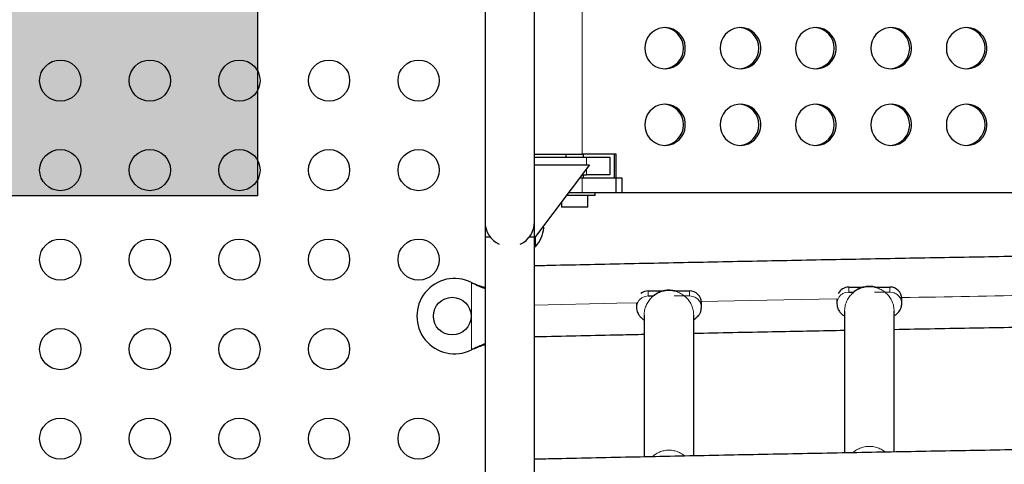
# Model space of a CAD drawing. Units: millimetres. Extents: x -16 to 465, y 0 to 393.
# Drawn here: x 189 to 210, y 131 to 140 of the extents above; entities that cross this region are included whole.
import ezdxf

# ---------------------------------------------------------------- set-up
doc = ezdxf.new("R2010")
doc.units = ezdxf.units.MM
doc.layers.add('CONTOUR', color=7, linetype='Continuous')
doc.layers.add('HAUTEUR-PLATE-FORME', color=7, linetype='Continuous')

msp = doc.modelspace()

# ---------------------------------------------------------------- hatches: boundary and pattern name
at = {"layer": 'HAUTEUR-PLATE-FORME', "true_color": 0xfcfcfc}
msp.add_hatch(color=7, dxfattribs=at).paths.add_polyline_path([(176.034, 151.874), (194.269, 151.874), (194.269, 136.593), (176.034, 136.593)])

# ---------------------------------------------------------------- linework, layer by layer
at = {"layer": 'CONTOUR', "lineweight": 25}
for p, q in [((199.091, 151.542), (199.091, 136.042)), ((200.141, 136.042), (200.141, 151.542)), ((200.141, 137.479), (201.151, 137.479)), ((200.141, 137.417), (201.241, 137.417)), ((200.804, 137.479), (200.804, 137.417)), ((201.872, 137.479), (201.151, 137.479)), ((201.179, 137.417), (201.179, 137.479)), ((201.241, 137.417), (201.741, 137.417)), ((201.741, 137.417), (201.741, 137.042)), ((201.831, 137.479), (201.831, 136.979)), ((201.872, 136.667), (201.872, 137.479)), ((200.141, 137.251), (201.304, 137.251)), ((201.304, 137.251), (200.141, 135.701)), ((201.1, 136.979), (201.151, 136.979)), ((201.147, 137.042), (201.241, 137.042)), ((201.151, 136.979), (201.995, 136.979)), ((201.179, 136.979), (201.179, 137.042)), ((201.741, 137.042), (201.241, 137.042)), ((201.995, 136.979), (201.995, 136.667)), ((201.429, 136.605), (200.819, 136.605)), ((200.866, 136.667), (201.151, 136.667)), ((201.151, 136.667), (201.995, 136.667)), ((201.272, 136.355), (201.272, 136.605)), ((201.429, 136.605), (201.429, 136.667)), ((201.872, 136.667), (211.942, 136.667)), ((200.71, 136.459), (200.71, 136.355)), ((201.272, 136.355), (200.71, 136.355)), ((199.091, 136.042), (199.091, 135.729)), ((200.141, 135.729), (200.141, 136.042)), ((200.336, 135.917), (200.332, 135.955)), ((199.091, 135.729), (199.091, 121.694)), ((199.091, 135.729), (199.195, 135.729)), ((200.038, 135.729), (200.141, 135.729)), ((200.141, 121.694), (200.141, 135.729)), ((200.163, 135.517), (200.163, 135.73)), ((200.141, 135.517), (200.163, 135.517)), ((198.804, 134.757), (198.828, 134.745)), ((198.804, 134.757), (198.834, 134.745)), ((202.554, 134.577), (202.88, 134.577)), ((202.554, 134.471), (202.66, 134.471)), ((203.106, 134.577), (203.429, 134.577)), ((206.804, 134.659), (207.13, 134.659)), ((206.804, 134.553), (206.91, 134.553)), ((207.356, 134.659), (207.679, 134.659)), ((202.304, 134.324), (202.304, 134.223)), ((203.679, 134.223), (203.679, 134.328)), ((206.554, 134.409), (206.554, 134.305)), ((207.929, 134.305), (207.929, 134.411)), ((202.466, 134.064), (202.466, 131.054)), ((203.516, 131.076), (203.516, 134.064)), ((206.716, 134.146), (206.716, 131.139)), ((207.766, 131.158), (207.766, 134.146)), ((198.828, 133.338), (198.804, 133.326)), ((198.834, 133.338), (198.804, 133.326))]:
    msp.add_line(p, q, dxfattribs=at)
at = {"layer": 'CONTOUR', "lineweight": 18}
for p, q in [((201.151, 150.104), (201.151, 137.479)), ((201.241, 137.251), (201.241, 137.417)), ((201.151, 136.979), (201.151, 136.667)), ((201.241, 137.042), (201.241, 137.167)), ((198.804, 133.326), (198.804, 134.757)), ((198.828, 134.745), (198.834, 134.745)), ((202.484, 134.461), (202.554, 134.471)), ((202.554, 134.577), (202.554, 134.471)), ((203.429, 134.471), (203.1, 134.471)), ((203.429, 134.577), (203.429, 134.471)), ((203.429, 134.471), (203.499, 134.461)), ((206.694, 134.528), (206.734, 134.543)), ((206.734, 134.543), (206.804, 134.553)), ((206.804, 134.659), (206.804, 134.553)), ((207.679, 134.553), (207.35, 134.553)), ((207.679, 134.659), (207.679, 134.553)), ((207.679, 134.553), (207.749, 134.543)), ((202.444, 134.446), (202.484, 134.461)), ((198.828, 133.338), (198.834, 133.338))]:
    msp.add_line(p, q, dxfattribs=at)
at = {"layer": 'CONTOUR', "lineweight": 25, "flags": 128}
for points in [[(202.479, 139.729), (202.486, 139.651), (202.507, 139.575), (202.54, 139.505), (202.586, 139.441), (202.641, 139.387), (202.706, 139.344), (202.777, 139.313), (202.852, 139.296), (202.929, 139.292), (203.006, 139.303), (203.079, 139.327), (203.147, 139.364), (203.207, 139.413), (203.258, 139.472), (203.298, 139.539), (203.325, 139.613), (203.339, 139.69), (203.339, 139.768), (203.325, 139.846), (203.298, 139.919), (203.258, 139.986), (203.207, 140.045), (203.147, 140.094), (203.079, 140.131), (203.006, 140.156), (202.929, 140.166), (202.852, 140.163), (202.777, 140.145), (202.706, 140.114), (202.641, 140.071), (202.586, 140.017), (202.54, 139.954), (202.507, 139.883), (202.486, 139.807), (202.479, 139.729)], [(204.078, 139.729), (204.085, 139.651), (204.106, 139.575), (204.139, 139.505), (204.184, 139.441), (204.24, 139.387), (204.305, 139.344), (204.376, 139.313), (204.451, 139.296), (204.528, 139.292), (204.604, 139.303), (204.678, 139.327), (204.746, 139.364), (204.806, 139.413), (204.857, 139.472), (204.896, 139.539), (204.924, 139.613), (204.937, 139.69), (204.937, 139.768), (204.924, 139.846), (204.896, 139.919), (204.857, 139.986), (204.806, 140.045), (204.746, 140.094), (204.678, 140.131), (204.604, 140.156), (204.528, 140.166), (204.451, 140.163), (204.376, 140.145), (204.305, 140.114), (204.24, 140.071), (204.184, 140.017), (204.139, 139.954), (204.106, 139.883), (204.085, 139.807), (204.078, 139.729)], [(205.677, 139.729), (205.684, 139.651), (205.704, 139.575), (205.738, 139.505), (205.783, 139.441), (205.839, 139.387), (205.903, 139.344), (205.974, 139.313), (206.05, 139.296), (206.127, 139.292), (206.203, 139.303), (206.277, 139.327), (206.345, 139.364), (206.405, 139.413), (206.456, 139.472), (206.495, 139.539), (206.522, 139.613), (206.536, 139.69), (206.536, 139.768), (206.522, 139.846), (206.495, 139.919), (206.456, 139.986), (206.405, 140.045), (206.345, 140.094), (206.277, 140.131), (206.203, 140.156), (206.127, 140.166), (206.05, 140.163), (205.974, 140.145), (205.903, 140.114), (205.839, 140.071), (205.783, 140.017), (205.738, 139.954), (205.704, 139.883), (205.684, 139.807), (205.677, 139.729)], [(207.276, 139.729), (207.283, 139.651), (207.303, 139.575), (207.337, 139.505), (207.382, 139.441), (207.438, 139.387), (207.502, 139.344), (207.573, 139.313), (207.648, 139.296), (207.726, 139.292), (207.802, 139.303), (207.875, 139.327), (207.943, 139.364), (208.004, 139.413), (208.054, 139.472), (208.094, 139.539), (208.121, 139.613), (208.135, 139.69), (208.135, 139.768), (208.121, 139.846), (208.094, 139.919), (208.054, 139.986), (208.004, 140.045), (207.943, 140.094), (207.875, 140.131), (207.802, 140.156), (207.726, 140.166), (207.648, 140.163), (207.573, 140.145), (207.502, 140.114), (207.438, 140.071), (207.382, 140.017), (207.337, 139.954), (207.303, 139.883), (207.283, 139.807), (207.276, 139.729)], [(208.875, 139.729), (208.881, 139.651), (208.902, 139.575), (208.935, 139.505), (208.981, 139.441), (209.037, 139.387), (209.101, 139.344), (209.172, 139.313), (209.247, 139.296), (209.324, 139.292), (209.401, 139.303), (209.474, 139.327), (209.542, 139.364), (209.602, 139.413), (209.653, 139.472), (209.693, 139.539), (209.72, 139.613), (209.734, 139.69), (209.734, 139.768), (209.72, 139.846), (209.693, 139.919), (209.653, 139.986), (209.602, 140.045), (209.542, 140.094), (209.474, 140.131), (209.401, 140.156), (209.324, 140.166), (209.247, 140.163), (209.172, 140.145), (209.101, 140.114), (209.037, 140.071), (208.981, 140.017), (208.935, 139.954), (208.902, 139.883), (208.881, 139.807), (208.875, 139.729)], [(202.479, 138.104), (202.486, 138.026), (202.507, 137.95), (202.54, 137.88), (202.586, 137.816), (202.641, 137.762), (202.706, 137.719), (202.777, 137.688), (202.852, 137.671), (202.929, 137.667), (203.006, 137.678), (203.079, 137.702), (203.147, 137.739), (203.207, 137.788), (203.258, 137.847), (203.298, 137.914), (203.325, 137.988), (203.339, 138.065), (203.339, 138.143), (203.325, 138.221), (203.298, 138.294), (203.258, 138.361), (203.207, 138.42), (203.147, 138.469), (203.079, 138.506), (203.006, 138.531), (202.929, 138.541), (202.852, 138.538), (202.777, 138.52), (202.706, 138.489), (202.641, 138.446), (202.586, 138.392), (202.54, 138.329), (202.507, 138.258), (202.486, 138.182), (202.479, 138.104)], [(204.078, 138.104), (204.085, 138.026), (204.106, 137.95), (204.139, 137.88), (204.184, 137.816), (204.24, 137.762), (204.305, 137.719), (204.376, 137.688), (204.451, 137.671), (204.528, 137.667), (204.604, 137.678), (204.678, 137.702), (204.746, 137.739), (204.806, 137.788), (204.857, 137.847), (204.896, 137.914), (204.924, 137.988), (204.937, 138.065), (204.937, 138.143), (204.924, 138.221), (204.896, 138.294), (204.857, 138.361), (204.806, 138.42), (204.746, 138.469), (204.678, 138.506), (204.604, 138.531), (204.528, 138.541), (204.451, 138.538), (204.376, 138.52), (204.305, 138.489), (204.24, 138.446), (204.184, 138.392), (204.139, 138.329), (204.106, 138.258), (204.085, 138.182), (204.078, 138.104)], [(205.677, 138.104), (205.684, 138.026), (205.704, 137.95), (205.738, 137.88), (205.783, 137.816), (205.839, 137.762), (205.903, 137.719), (205.974, 137.688), (206.05, 137.671), (206.127, 137.667), (206.203, 137.678), (206.277, 137.702), (206.345, 137.739), (206.405, 137.788), (206.456, 137.847), (206.495, 137.914), (206.522, 137.988), (206.536, 138.065), (206.536, 138.143), (206.522, 138.221), (206.495, 138.294), (206.456, 138.361), (206.405, 138.42), (206.345, 138.469), (206.277, 138.506), (206.203, 138.531), (206.127, 138.541), (206.05, 138.538), (205.974, 138.52), (205.903, 138.489), (205.839, 138.446), (205.783, 138.392), (205.738, 138.329), (205.704, 138.258), (205.684, 138.182), (205.677, 138.104)], [(207.276, 138.104), (207.283, 138.026), (207.303, 137.95), (207.337, 137.88), (207.382, 137.816), (207.438, 137.762), (207.502, 137.719), (207.573, 137.688), (207.648, 137.671), (207.726, 137.667), (207.802, 137.678), (207.875, 137.702), (207.943, 137.739), (208.004, 137.788), (208.054, 137.847), (208.094, 137.914), (208.121, 137.988), (208.135, 138.065), (208.135, 138.143), (208.121, 138.221), (208.094, 138.294), (208.054, 138.361), (208.004, 138.42), (207.943, 138.469), (207.875, 138.506), (207.802, 138.531), (207.726, 138.541), (207.648, 138.538), (207.573, 138.52), (207.502, 138.489), (207.438, 138.446), (207.382, 138.392), (207.337, 138.329), (207.303, 138.258), (207.283, 138.182), (207.276, 138.104)], [(208.875, 138.104), (208.881, 138.026), (208.902, 137.95), (208.935, 137.88), (208.981, 137.816), (209.037, 137.762), (209.101, 137.719), (209.172, 137.688), (209.247, 137.671), (209.324, 137.667), (209.401, 137.678), (209.474, 137.702), (209.542, 137.739), (209.602, 137.788), (209.653, 137.847), (209.693, 137.914), (209.72, 137.988), (209.734, 138.065), (209.734, 138.143), (209.72, 138.221), (209.693, 138.294), (209.653, 138.361), (209.602, 138.42), (209.542, 138.469), (209.474, 138.506), (209.401, 138.531), (209.324, 138.541), (209.247, 138.538), (209.172, 138.52), (209.101, 138.489), (209.037, 138.446), (208.981, 138.392), (208.935, 138.329), (208.902, 138.258), (208.881, 138.182), (208.875, 138.104)]]:
    msp.add_lwpolyline(points, dxfattribs=at)
at = {"layer": 'CONTOUR', "lineweight": 18, "flags": 128}
for points in [[(202.304, 134.324), (201.885, 134.315), (200.141, 134.277)], [(206.554, 134.409), (205.429, 134.387), (203.678, 134.352)]]:
    msp.add_lwpolyline(points, dxfattribs=at)
at = {"layer": 'CONTOUR', "lineweight": 25}
for centre, radius in [((190.083, 139.042), 0.437), ((191.983, 139.042), 0.437), ((193.883, 139.042), 0.437), ((195.783, 139.042), 0.437), ((197.683, 139.042), 0.437), ((190.083, 137.142), 0.437), ((191.983, 137.142), 0.437), ((193.883, 137.142), 0.437), ((195.783, 137.142), 0.437), ((197.683, 137.142), 0.437), ((190.083, 135.242), 0.437), ((191.983, 135.242), 0.437), ((193.883, 135.242), 0.437), ((195.783, 135.242), 0.437), ((197.683, 135.242), 0.437), ((198.396, 134.042), 0.4), ((190.083, 133.342), 0.437), ((191.983, 133.342), 0.437), ((193.883, 133.342), 0.437), ((195.783, 133.342), 0.437), ((190.083, 131.442), 0.437), ((191.983, 131.442), 0.437), ((193.883, 131.442), 0.437), ((195.783, 131.442), 0.437), ((197.683, 131.442), 0.437)]:
    msp.add_circle(centre, radius, dxfattribs=at)
for centre, radius, start, end in [((202.863, 139.729), 0.438, 273.476, 86.524), ((204.461, 139.729), 0.438, 273.476, 86.524), ((206.06, 139.729), 0.438, 273.476, 86.524), ((207.659, 139.729), 0.438, 273.476, 86.524), ((209.258, 139.729), 0.438, 273.476, 86.524), ((202.863, 138.104), 0.438, 273.476, 86.524), ((204.461, 138.104), 0.438, 273.476, 86.524), ((206.06, 138.104), 0.438, 273.476, 86.524), ((207.659, 138.104), 0.438, 273.476, 86.524), ((209.258, 138.104), 0.438, 273.476, 86.524), ((199.616, 136.042), 0.525, 180, 244.7912), ((199.616, 136.042), 0.525, 295.2088, 0), ((199.639, 135.981), 0.7, 318.4572, 354.7357), ((198.446, 134.042), 0.8, 63.4566, 296.5434), ((202.554, 134.326), 0.251, 89.9782, 128.1781), ((203.43, 134.328), 0.249, 0.1621, 90.1611), ((206.804, 134.409), 0.25, 89.9236, 152.7612), ((207.68, 134.41), 0.249, 0.1621, 90.1611)]:
    msp.add_arc(centre, radius, start, end, dxfattribs=at)
at = {"layer": 'CONTOUR', "lineweight": 18}
msp.add_arc((246.596, -1961.268), 2096.06, 90.978411, 91.057045, dxfattribs=at)
at = {"layer": 'CONTOUR', "lineweight": 25}
for points, knots in [([(295.091, 135.108), (295.053, 135.109), (294.46, 135.122), (293.311, 135.147), (291.644, 135.182), (289.975, 135.215), (288.303, 135.247), (286.629, 135.278), (284.953, 135.308), (283.275, 135.336), (281.595, 135.363), (279.913, 135.389), (278.23, 135.413), (276.544, 135.436), (274.858, 135.458), (273.17, 135.479), (271.48, 135.498), (269.789, 135.516), (268.097, 135.532), (266.404, 135.547), (264.71, 135.561), (263.015, 135.574), (261.319, 135.585), (259.623, 135.595), (257.925, 135.604), (256.228, 135.611), (254.529, 135.617), (252.831, 135.622), (251.132, 135.625), (249.433, 135.627), (247.734, 135.628), (246.035, 135.628), (244.336, 135.626), (242.637, 135.622), (240.938, 135.618), (239.24, 135.612), (237.542, 135.605), (235.845, 135.596), (234.148, 135.587), (232.452, 135.576), (230.757, 135.563), (229.063, 135.549), (227.369, 135.534), (225.677, 135.518), (223.986, 135.5), (222.297, 135.481), (220.608, 135.461), (218.921, 135.44), (217.236, 135.417), (215.552, 135.392), (213.87, 135.367), (212.19, 135.34), (210.512, 135.312), (208.835, 135.283), (207.161, 135.252), (205.489, 135.22), (203.819, 135.186), (202.152, 135.152), (200.926, 135.126), (200.257, 135.111), (200.141, 135.108)], [0, 0, 0, 0, 0.001236, 0.019006, 0.036775, 0.054544, 0.072314, 0.090083, 0.107852, 0.125622, 0.143391, 0.16116, 0.178929, 0.196698, 0.214468, 0.232237, 0.250006, 0.267775, 0.285544, 0.303313, 0.321082, 0.338851, 0.35662, 0.374389, 0.392158, 0.409928, 0.427697, 0.445466, 0.463235, 0.481004, 0.498773, 0.516542, 0.534311, 0.55208, 0.569849, 0.587618, 0.605387, 0.623156, 0.640925, 0.658694, 0.676463, 0.694232, 0.712001, 0.72977, 0.747539, 0.765308, 0.783078, 0.800847, 0.818616, 0.836385, 0.854154, 0.871923, 0.889693, 0.907462, 0.925231, 0.943, 0.96077, 0.978539, 0.996308, 1, 1, 1, 1]), ([(198.828, 134.745), (198.874, 134.722), (198.962, 134.677), (199.049, 134.644), (199.091, 134.628)], [0, 0, 0, 0, 0.518633, 1, 1, 1, 1]), ([(198.834, 134.745), (198.891, 134.721), (198.978, 134.686), (199.063, 134.66), (199.091, 134.651)], [0, 0, 0, 0, 0.661229, 1, 1, 1, 1]), ([(203.121, 134.568), (203.121, 134.57), (203.121, 134.572), (203.105, 134.578), (203.088, 134.582), (203.065, 134.586), (203.011, 134.593), (202.929, 134.591), (202.842, 134.572), (202.779, 134.549), (202.74, 134.529), (202.709, 134.51), (202.675, 134.487), (202.657, 134.469), (202.65, 134.459), (202.651, 134.457), (202.652, 134.456)], [0, 0, 0, 0, 0.067462, 0.096555, 0.122881, 0.149839, 0.180372, 0.304384, 0.421791, 0.477075, 0.529757, 0.583997, 0.643812, 0.790718, 0.914295, 1, 1, 1, 1]), ([(207.371, 134.65), (207.371, 134.652), (207.371, 134.654), (207.355, 134.66), (207.338, 134.664), (207.315, 134.669), (207.261, 134.675), (207.179, 134.673), (207.092, 134.654), (207.029, 134.631), (206.99, 134.611), (206.959, 134.593), (206.925, 134.569), (206.907, 134.551), (206.9, 134.541), (206.901, 134.539), (206.902, 134.538)], [0, 0, 0, 0, 0.067462, 0.096555, 0.122881, 0.149839, 0.180372, 0.304384, 0.421791, 0.477075, 0.529757, 0.583997, 0.643812, 0.790718, 0.914295, 1, 1, 1, 1]), ([(206.554, 134.305), (206.555, 134.286), (206.558, 134.248), (206.58, 134.184), (206.618, 134.125), (206.66, 134.083), (206.692, 134.057), (206.7, 134.049), (206.702, 134.054), (206.702, 134.054)], [0, 0, 0, 0, 0.1077077, 0.2119122, 0.4104657, 0.5990702, 0.7824574, 0.9836218, 1, 1, 1, 1]), ([(207.779, 134.062), (207.78, 134.061), (207.783, 134.056), (207.801, 134.071), (207.833, 134.097), (207.868, 134.135), (207.897, 134.176), (207.923, 134.233), (207.927, 134.28), (207.929, 134.305)], [0, 0, 0, 0, 0.082039, 0.277617, 0.492539, 0.608731, 0.731628, 0.861902, 1, 1, 1, 1]), ([(202.304, 134.223), (202.305, 134.203), (202.308, 134.166), (202.33, 134.101), (202.368, 134.043), (202.41, 134.001), (202.442, 133.975), (202.45, 133.967), (202.452, 133.971), (202.452, 133.972)], [0, 0, 0, 0, 0.1077077, 0.2119122, 0.4104657, 0.5990702, 0.7824574, 0.9836218, 1, 1, 1, 1]), ([(203.529, 133.98), (203.53, 133.979), (203.533, 133.974), (203.551, 133.988), (203.583, 134.014), (203.618, 134.053), (203.647, 134.094), (203.673, 134.151), (203.677, 134.198), (203.679, 134.223)], [0, 0, 0, 0, 0.082039, 0.277617, 0.492539, 0.608731, 0.731628, 0.861902, 1, 1, 1, 1]), ([(200.141, 133.608), (200.191, 133.609), (200.795, 133.622), (201.569, 133.639), (202.296, 133.654), (202.466, 133.658)], [0, 0, 0, 0, 0.064089, 0.779734, 1, 1, 1, 1]), ([(203.516, 133.68), (203.551, 133.68), (204.141, 133.693), (205.207, 133.714), (206.24, 133.734), (206.716, 133.743)], [0, 0, 0, 0, 0.032305, 0.553934, 1, 1, 1, 1]), ([(207.766, 133.762), (208.055, 133.768), (208.9, 133.783), (209.967, 133.802), (210.746, 133.815), (210.966, 133.819)], [0, 0, 0, 0, 0.270542, 0.793878, 1, 1, 1, 1]), ([(199.091, 133.456), (199.054, 133.441), (198.967, 133.407), (198.878, 133.363), (198.828, 133.338)], [0, 0, 0, 0, 0.4345577, 1, 1, 1, 1]), ([(199.091, 133.434), (199.086, 133.432), (199.044, 133.419), (198.958, 133.387), (198.877, 133.355), (198.834, 133.338)], [0, 0, 0, 0, 0.064202, 0.502889, 1, 1, 1, 1]), ([(295.092, 131.004), (294.541, 131.016), (293.435, 131.04), (291.772, 131.075), (290.102, 131.108), (288.431, 131.141), (286.757, 131.172), (285.081, 131.201), (283.403, 131.23), (281.723, 131.257), (280.042, 131.283), (278.358, 131.307), (276.673, 131.33), (274.987, 131.352), (273.299, 131.373), (271.609, 131.392), (269.918, 131.41), (268.226, 131.427), (266.533, 131.442), (264.839, 131.456), (263.145, 131.469), (261.449, 131.48), (259.752, 131.49), (258.055, 131.499), (256.357, 131.506), (254.659, 131.513), (252.961, 131.517), (251.262, 131.521), (249.563, 131.523), (247.864, 131.524), (246.164, 131.523), (244.465, 131.522), (242.766, 131.518), (241.068, 131.514), (239.369, 131.508), (237.672, 131.501), (235.974, 131.493), (234.278, 131.483), (232.582, 131.472), (230.886, 131.46), (229.192, 131.446), (227.499, 131.431), (225.806, 131.415), (224.115, 131.397), (222.426, 131.379), (220.737, 131.358), (219.05, 131.337), (217.365, 131.314), (215.681, 131.29), (213.999, 131.265), (212.318, 131.238), (210.64, 131.21), (208.963, 131.181), (207.289, 131.15), (205.617, 131.118), (203.947, 131.085), (202.279, 131.05), (201.011, 131.023), (200.299, 131.007), (200.141, 131.004)], [0, 0, 0, 0, 0.017649, 0.035419, 0.053188, 0.070957, 0.088726, 0.106496, 0.124265, 0.142034, 0.159803, 0.177573, 0.195342, 0.213111, 0.23088, 0.248649, 0.266418, 0.284187, 0.301956, 0.319725, 0.337495, 0.355264, 0.373033, 0.390802, 0.408571, 0.42634, 0.444109, 0.461878, 0.479647, 0.497416, 0.515185, 0.532954, 0.550723, 0.568492, 0.586261, 0.60403, 0.621799, 0.639568, 0.657337, 0.675106, 0.692875, 0.710644, 0.728413, 0.746182, 0.763951, 0.78172, 0.799489, 0.817259, 0.835028, 0.852797, 0.870566, 0.888335, 0.906105, 0.923874, 0.941643, 0.959412, 0.977182, 0.994951, 1, 1, 1, 1])]:
    msp.add_open_spline(points, degree=3, knots=knots, dxfattribs=at)
at = {"layer": 'CONTOUR', "lineweight": 18}
for points in [[(202.466, 134.064), (202.468, 134.098), (202.472, 134.166), (202.504, 134.265), (202.552, 134.356), (202.618, 134.435), (202.698, 134.501), (202.789, 134.549), (202.888, 134.579), (202.991, 134.589), (203.095, 134.579), (203.194, 134.549), (203.285, 134.501), (203.365, 134.435), (203.431, 134.356), (203.479, 134.265), (203.511, 134.166), (203.515, 134.098), (203.516, 134.064)], [(206.716, 134.146), (206.718, 134.18), (206.722, 134.248), (206.754, 134.347), (206.802, 134.438), (206.868, 134.517), (206.948, 134.583), (207.039, 134.631), (207.138, 134.661), (207.241, 134.671), (207.345, 134.661), (207.444, 134.631), (207.535, 134.583), (207.615, 134.517), (207.681, 134.438), (207.729, 134.347), (207.761, 134.248), (207.765, 134.18), (207.766, 134.146)]]:
    msp.add_open_spline(points, degree=3, dxfattribs=at)
for points, knots in [([(206.694, 134.528), (206.675, 134.517), (206.636, 134.494), (206.592, 134.442), (206.563, 134.381), (206.554, 134.333), (206.554, 134.308), (206.554, 134.305)], [0, 0, 0, 0, 0.241965, 0.483931, 0.725896, 0.967861, 1, 1, 1, 1]), ([(207.929, 134.305), (207.928, 134.323), (207.925, 134.37), (207.893, 134.442), (207.832, 134.51), (207.777, 134.532), (207.749, 134.543)], [0, 0, 0, 0, 0.167782, 0.445188, 0.722594, 1, 1, 1, 1]), ([(202.444, 134.446), (202.425, 134.435), (202.386, 134.412), (202.342, 134.36), (202.313, 134.298), (202.304, 134.251), (202.304, 134.226), (202.304, 134.223)], [0, 0, 0, 0, 0.241965, 0.483931, 0.725896, 0.967861, 1, 1, 1, 1]), ([(203.679, 134.223), (203.678, 134.24), (203.675, 134.288), (203.643, 134.36), (203.582, 134.427), (203.527, 134.45), (203.499, 134.461)], [0, 0, 0, 0, 0.167782, 0.445188, 0.722594, 1, 1, 1, 1]), ([(203.328, 131.072), (203.313, 131.084), (203.273, 131.12), (203.193, 131.159), (203.095, 131.19), (202.991, 131.2), (202.888, 131.19), (202.79, 131.159), (202.704, 131.116), (202.658, 131.075), (202.637, 131.057)], [0, 0, 0, 0, 0.076868, 0.212919, 0.348971, 0.485022, 0.621073, 0.757124, 0.893176, 1, 1, 1, 1]), ([(207.577, 131.155), (207.563, 131.167), (207.523, 131.202), (207.443, 131.242), (207.345, 131.272), (207.241, 131.282), (207.138, 131.272), (207.04, 131.242), (206.955, 131.199), (206.91, 131.159), (206.89, 131.142)], [0, 0, 0, 0, 0.075315, 0.212347, 0.349379, 0.486411, 0.623444, 0.760476, 0.897508, 1, 1, 1, 1])]:
    msp.add_open_spline(points, degree=3, knots=knots, dxfattribs=at)
at = {"layer": 'HAUTEUR-PLATE-FORME', "color": 0}
msp.add_lwpolyline([(176.034, 151.874), (194.269, 151.874), (194.269, 136.593), (176.034, 136.593)], close=True, dxfattribs=at)

doc.saveas('drawing.dxf')
